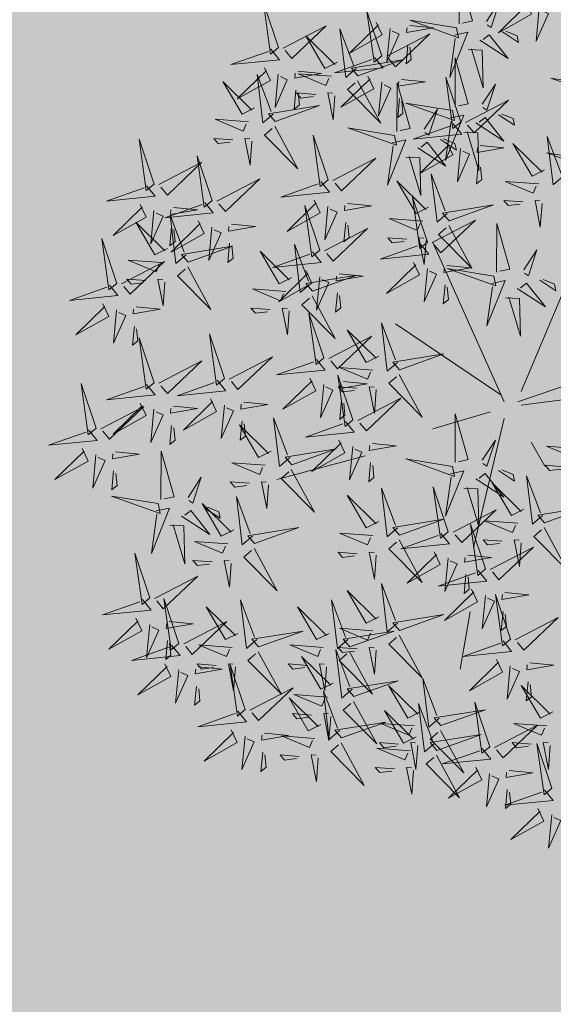
# Model space of a CAD drawing. Extents: x 544713 to 546720, y 6581012 to 6583071.
# Drawn here: x 546030 to 546032, y 6582238 to 6582243 of the extents above; entities that cross this region are included whole.
import ezdxf

# ---------------------------------------------------------------- set-up
doc = ezdxf.new("R2010")
doc.units = 0
doc.header["$MEASUREMENT"] = 0
doc.layers.add('+PUUD', color=86, linetype='Continuous')
doc.layers.add('Planeeritav haljastus', color=7, linetype='Continuous')
doc.layers.add('OPT-planhoone-värv', color=7, linetype='Continuous', true_color=0xff7575)

# ---------------------------------------------------------------- blocks, each defined once
blk = doc.blocks.new('dsfsdf')
at = {"layer": '+PUUD', "color": 32, "lineweight": 13}
for p, q in [((545104.8467, 6584745.7646), (545105.0814, 6584746.3228)), ((545104.7908, 6584745.7311), (545104.5561, 6584746.2558)), ((545104.7796, 6584745.7535), (545104.4332, 6584745.9879)), ((545104.8355, 6584745.7311), (545105.1932, 6584745.8539)), ((545104.8467, 6584745.72), (545105.1038, 6584745.7535)), ((545104.7461, 6584745.6976), (545104.5561, 6584745.6418)), ((545104.7908, 6584745.6753), (545104.6902, 6584745.2511)), ((545104.8802, 6584745.5972), (545104.9249, 6584745.519)), ((545104.3326, 6584745.5525), (545104.042, 6584745.4744)), ((545104.6791, 6584745.039), (545104.6455, 6584744.8493))]:
    blk.add_line(p, q, dxfattribs=at)
at = {"layer": '+PUUD', "lineweight": 13}
for points in [[(545104.6425, 6584746.9765), (545104.6432, 6584747.1364), (545104.6863, 6584746.9857), (545104.6535, 6584746.9788)], [(545104.7323, 6584746.984), (545104.7755, 6584747.0501), (545104.7479, 6584746.9645), (545104.7346, 6584746.9731)], [(545104.8609, 6584747.0493), (545104.8807, 6584747.0077), (545104.7718, 6584746.9469), (545104.868, 6584747.0407)], [(545104.9065, 6584747.029), (545104.896, 6584746.919), (545104.9365, 6584747.0103), (545104.9137, 6584747.0204)], [(545104.3881, 6584746.8708), (545104.3388, 6584747.0184), (545104.3623, 6584746.8495), (545104.3881, 6584746.8708)], [(545104.0626, 6584746.8966), (545104.2045, 6584746.9701), (545104.091, 6584746.8621), (545104.0697, 6584746.888)], [(545104.3031, 6584746.8289), (545104.2692, 6584746.7998), (545104.2497, 6584746.9596), (545104.2958, 6584746.8374)], [(545104.3694, 6584746.9811), (545104.3892, 6584746.9396), (545104.2803, 6584746.8787), (545104.3765, 6584746.9725)], [(545104.4151, 6584746.9609), (545104.4045, 6584746.8508), (545104.445, 6584746.9421), (545104.4222, 6584746.9522)], [(545104.4794, 6584746.9705), (545104.5581, 6584746.9629), (545104.4693, 6584746.9477), (545104.4708, 6584746.9634)], [(545104.6339, 6584746.9633), (545104.4802, 6584746.988), (545104.6408, 6584746.9305), (545104.6339, 6584746.9633)], [(545104.2413, 6584746.8494), (545104.2001, 6584746.8287), (545104.137, 6584746.9364), (545104.2328, 6584746.8421)], [(545104.4039, 6584746.8693), (545104.5458, 6584746.9429), (545104.4323, 6584746.8348), (545104.411, 6584746.8607)], [(545104.6276, 6584746.9392), (545104.6713, 6584746.9484), (545104.6114, 6584746.7989), (545104.6298, 6584746.9282)], [(545104.711, 6584746.9225), (545104.8036, 6584746.8621), (545104.7415, 6584746.9403), (545104.7219, 6584746.9248)], [(545104.7853, 6584746.9495), (545104.8382, 6584746.915), (545104.8336, 6584746.9369), (545104.7962, 6584746.9518)], [(545104.4734, 6584746.9076), (545104.4674, 6584746.8447), (545104.4847, 6584746.8589), (545104.4805, 6584746.899)], [(545104.6718, 6584746.8914), (545104.7179, 6584746.8897), (545104.7213, 6584746.765), (545104.6828, 6584746.8937)], [(545104.3638, 6584746.8653), (545104.3923, 6584746.8308), (545104.232, 6584746.8145), (545104.3552, 6584746.8582)], [(545104.6289, 6584746.7038), (545104.6295, 6584746.8637), (545104.6726, 6584746.713), (545104.6398, 6584746.7061)], [(545104.0008, 6584746.8312), (545104.0206, 6584746.7896), (545103.9116, 6584746.7287), (545104.0079, 6584746.8225)], [(545104.3092, 6584746.8047), (545104.4558, 6584746.8571), (545104.2874, 6584746.8301), (545104.3092, 6584746.8047)], [(545104.0301, 6584746.6789), (545103.9962, 6584746.6498), (545103.9767, 6584746.8096), (545104.0228, 6584746.6874)], [(545104.0464, 6584746.8109), (545104.0359, 6584746.7008), (545104.0764, 6584746.7921), (545104.0535, 6584746.8022)], [(545104.1108, 6584746.8205), (545104.1894, 6584746.8129), (545104.1007, 6584746.7977), (545104.1022, 6584746.8134)], [(545104.2219, 6584746.8033), (545104.1117, 6584746.8116), (545104.2038, 6584746.773), (545104.2135, 6584746.796)], [(545104.3421, 6584746.8039), (545104.3619, 6584746.7623), (545104.2529, 6584746.7014), (545104.3492, 6584746.7953)], [(545104.6475, 6584746.6527), (545104.5982, 6584746.8003), (545104.6217, 6584746.6314), (545104.6475, 6584746.6527)], [(545105.0981, 6584746.7724), (545104.9444, 6584746.7971), (545105.105, 6584746.7396), (545105.0981, 6584746.7724)], [(545104.308, 6584746.7889), (545104.3844, 6584746.6486), (545104.2741, 6584746.7598), (545104.2995, 6584746.7817)], [(545104.3877, 6584746.7836), (545104.3772, 6584746.6735), (545104.4177, 6584746.7648), (545104.3949, 6584746.775)], [(545104.4377, 6584746.622), (545104.4384, 6584746.7818), (545104.4815, 6584746.6312), (545104.4487, 6584746.6243)], [(545104.4521, 6584746.7932), (545104.5308, 6584746.7856), (545104.442, 6584746.7704), (545104.4435, 6584746.7861)], [(545104.7187, 6584746.7113), (545104.7619, 6584746.7774), (545104.7342, 6584746.6917), (545104.721, 6584746.7004)], [(545104.1048, 6584746.7576), (545104.0988, 6584746.6947), (545104.116, 6584746.7089), (545104.1119, 6584746.749)], [(545104.1699, 6584746.7439), (545104.1069, 6584746.7486), (545104.1214, 6584746.7317), (545104.1614, 6584746.7366)], [(545104.2329, 6584746.7391), (545104.2269, 6584746.6604), (545104.2099, 6584746.7488), (545104.2256, 6584746.7476)], [(545104.4461, 6584746.7303), (545104.4401, 6584746.6674), (545104.4573, 6584746.6816), (545104.4532, 6584746.7217)], [(545104.6202, 6584746.6906), (545104.4666, 6584746.7153), (545104.6271, 6584746.6578), (545104.6202, 6584746.6906)], [(545104.6633, 6584746.6511), (545104.8052, 6584746.7247), (545104.6917, 6584746.6166), (545104.6704, 6584746.6425)], [(545104.5275, 6584746.6295), (545104.5707, 6584746.6956), (545104.5431, 6584746.6099), (545104.5298, 6584746.6186)], [(545104.6139, 6584746.6664), (545104.6576, 6584746.6756), (545104.5977, 6584746.5262), (545104.6162, 6584746.6555)], [(545104.6974, 6584746.6498), (545104.79, 6584746.5894), (545104.7279, 6584746.6676), (545104.7083, 6584746.6521)], [(545104.7716, 6584746.6768), (545104.8246, 6584746.6423), (545104.82, 6584746.6641), (545104.7826, 6584746.6791)], [(545103.9489, 6584746.6533), (545103.8386, 6584746.6616), (545103.9307, 6584746.623), (545103.9404, 6584746.646)], [(545104.0349, 6584746.6389), (545104.1114, 6584746.4986), (545104.001, 6584746.6098), (545104.0265, 6584746.6317)], [(545104.4291, 6584746.6088), (545104.2754, 6584746.6335), (545104.436, 6584746.576), (545104.4291, 6584746.6088)], [(545104.6232, 6584746.6471), (545104.6517, 6584746.6126), (545104.4914, 6584746.5964), (545104.6146, 6584746.64)], [(545104.2107, 6584746.4618), (545104.1613, 6584746.6094), (545104.1848, 6584746.4405), (545104.2107, 6584746.4618)], [(545104.6582, 6584746.6187), (545104.7042, 6584746.617), (545104.7076, 6584746.4922), (545104.6691, 6584746.621)], [(545104.9857, 6584746.4744), (545104.9518, 6584746.4452), (545104.9323, 6584746.6051), (545104.9785, 6584746.4828)], [(545103.9598, 6584746.5891), (545103.9538, 6584746.5104), (545103.9368, 6584746.5988), (545103.9526, 6584746.5976)], [(545104.4228, 6584746.5846), (545104.4665, 6584746.5938), (545104.4066, 6584746.4443), (545104.4251, 6584746.5737)], [(545104.5062, 6584746.568), (545104.5989, 6584746.5076), (545104.5367, 6584746.5858), (545104.5172, 6584746.5703)], [(545104.6015, 6584746.5857), (545104.6213, 6584746.5441), (545104.5124, 6584746.4832), (545104.6086, 6584746.5771)], [(545104.5805, 6584746.595), (545104.6334, 6584746.5605), (545104.6288, 6584746.5823), (545104.5914, 6584746.5973)], [(545104.7115, 6584746.5751), (545104.7902, 6584746.5674), (545104.7014, 6584746.5522), (545104.7029, 6584746.568)], [(545104.9239, 6584746.4949), (545104.8828, 6584746.4742), (545104.8197, 6584746.5819), (545104.9155, 6584746.4876)], [(545104.4671, 6584746.5369), (545104.5131, 6584746.5352), (545104.5165, 6584746.4104), (545104.478, 6584746.5392)], [(545104.6471, 6584746.5654), (545104.6366, 6584746.4553), (545104.6771, 6584746.5466), (545104.6543, 6584746.5568)], [(545105.0844, 6584746.527), (545104.9308, 6584746.5517), (545105.0913, 6584746.4942), (545105.0844, 6584746.527)], [(545104.2264, 6584746.4602), (545104.3683, 6584746.5338), (545104.2548, 6584746.4257), (545104.2335, 6584746.4516)], [(545104.7055, 6584746.5122), (545104.6995, 6584746.4493), (545104.7167, 6584746.4635), (545104.7126, 6584746.5035)], [(545104.6035, 6584746.3517), (545104.5696, 6584746.3225), (545104.5501, 6584746.4824), (545104.5962, 6584746.3601)], [(545103.8441, 6584746.3921), (545103.986, 6584746.4656), (545103.8726, 6584746.3576), (545103.8512, 6584746.3834)], [(545104.1863, 6584746.4562), (545104.2148, 6584746.4217), (545104.0545, 6584746.4055), (545104.1777, 6584746.4491)], [(545104.5417, 6584746.3721), (545104.5005, 6584746.3515), (545104.4374, 6584746.4592), (545104.5332, 6584746.3648)], [(545104.9046, 6584746.4488), (545104.7943, 6584746.4571), (545104.8864, 6584746.4185), (545104.8961, 6584746.4415)], [(545104.1646, 6584746.3948), (545104.1844, 6584746.3532), (545104.0755, 6584746.2923), (545104.1717, 6584746.3862)], [(545104.2103, 6584746.3745), (545104.1997, 6584746.2644), (545104.2402, 6584746.3557), (545104.2174, 6584746.3659)], [(545104.2747, 6584746.3842), (545104.3533, 6584746.3765), (545104.2645, 6584746.3613), (545104.266, 6584746.3771)], [(545104.5383, 6584746.2572), (545104.489, 6584746.4048), (545104.5125, 6584746.2359), (545104.5383, 6584746.2572)], [(545104.6095, 6584746.3274), (545104.7561, 6584746.3798), (545104.5877, 6584746.3528), (545104.6095, 6584746.3274)], [(545104.8525, 6584746.3893), (545104.7895, 6584746.3941), (545104.8041, 6584746.3771), (545104.844, 6584746.382)], [(545104.9155, 6584746.3846), (545104.9095, 6584746.3058), (545104.8925, 6584746.3942), (545104.9083, 6584746.3931)], [(545103.8924, 6584746.316), (545103.971, 6584746.3084), (545103.8823, 6584746.2931), (545103.8838, 6584746.3089)], [(545104.2686, 6584746.3213), (545104.2626, 6584746.2584), (545104.2799, 6584746.2726), (545104.2758, 6584746.3126)], [(545104.5223, 6584746.3261), (545104.412, 6584746.3343), (545104.5042, 6584746.2957), (545104.5138, 6584746.3188)], [(545104.554, 6584746.2557), (545104.696, 6584746.3293), (545104.5825, 6584746.2212), (545104.5612, 6584746.2471)], [(545104.6083, 6584746.3117), (545104.6848, 6584746.1713), (545104.5744, 6584746.2826), (545104.5999, 6584746.3044)], [(545104.7654, 6584746.1584), (545104.7661, 6584746.3182), (545104.8092, 6584746.1676), (545104.7763, 6584746.1607)], [(545104.514, 6584746.2516), (545104.5424, 6584746.2172), (545104.3822, 6584746.2009), (545104.5054, 6584746.2445)], [(545104.4702, 6584746.2666), (545104.4072, 6584746.2713), (545104.4218, 6584746.2544), (545104.4618, 6584746.2593)], [(545104.5333, 6584746.2619), (545104.5273, 6584746.1831), (545104.5102, 6584746.2715), (545104.526, 6584746.2703)], [(545104.0911, 6584746.1403), (545104.0499, 6584746.1197), (545103.9869, 6584746.2273), (545104.0826, 6584746.133)], [(545104.8552, 6584746.1659), (545104.8984, 6584746.232), (545104.8707, 6584746.1463), (545104.8575, 6584746.1549)], [(545104.6023, 6584746.1796), (545104.6809, 6584746.172), (545104.5922, 6584746.1568), (545104.5937, 6584746.1725)], [(545104.7568, 6584746.1452), (545104.6031, 6584746.1699), (545104.7637, 6584746.1124), (545104.7568, 6584746.1452)], [(545104.5963, 6584746.1167), (545104.5903, 6584746.0538), (545104.6075, 6584746.068), (545104.6034, 6584746.1081)], [(545104.7504, 6584746.121), (545104.7942, 6584746.1302), (545104.7342, 6584745.9807), (545104.7527, 6584746.1101)], [(545104.8339, 6584746.1043), (545104.9265, 6584746.044), (545104.8644, 6584746.1222), (545104.8448, 6584746.1066)], [(545104.9081, 6584746.1314), (545104.9611, 6584746.0969), (545104.9565, 6584746.1187), (545104.9191, 6584746.1337)], [(545104.0718, 6584746.0943), (545103.9615, 6584746.1025), (545104.0536, 6584746.0639), (545104.0633, 6584746.087)], [(545104.7947, 6584746.0733), (545104.8408, 6584746.0716), (545104.8442, 6584745.9468), (545104.8057, 6584746.0756)], [(545104.0197, 6584746.0348), (545103.9567, 6584746.0395), (545103.9713, 6584746.0226), (545104.0112, 6584746.0275)], [(545104.0827, 6584746.0301), (545104.0767, 6584745.9513), (545104.0597, 6584746.0397), (545104.0754, 6584746.0385)], [(545104.197, 6584745.8754), (545104.1476, 6584746.023), (545104.1712, 6584745.8541), (545104.197, 6584745.8754)], [(545104.4396, 6584745.8608), (545104.4057, 6584745.8316), (545104.3862, 6584745.9915), (545104.4324, 6584745.8692)], [(545104.3778, 6584745.8812), (545104.3366, 6584745.8606), (545104.2736, 6584745.9683), (545104.3694, 6584745.874)], [(545104.2127, 6584745.8739), (545104.3546, 6584745.9475), (545104.2412, 6584745.8394), (545104.2198, 6584745.8653)], [(545104.4457, 6584745.8366), (545104.5923, 6584745.8889), (545104.4239, 6584745.8619), (545104.4457, 6584745.8366)], [(545104.1727, 6584745.8698), (545104.2011, 6584745.8353), (545104.0409, 6584745.8191), (545104.1641, 6584745.8627)], [(545104.3585, 6584745.8352), (545104.2482, 6584745.8434), (545104.3403, 6584745.8049), (545104.35, 6584745.8279)], [(545104.2926, 6584745.6709), (545104.2432, 6584745.8185), (545104.2667, 6584745.6496), (545104.2926, 6584745.6709)], [(545104.261, 6584745.7978), (545104.3396, 6584745.7902), (545104.2509, 6584745.775), (545104.2524, 6584745.7907)], [(545104.1966, 6584745.7882), (545104.1861, 6584745.6781), (545104.2266, 6584745.7694), (545104.2037, 6584745.7796)], [(545104.3064, 6584745.7757), (545104.2434, 6584745.7804), (545104.258, 6584745.7635), (545104.2979, 6584745.7684)], [(545104.255, 6584745.7349), (545104.249, 6584745.672), (545104.2662, 6584745.6862), (545104.2621, 6584745.7263)], [(545104.3083, 6584745.6694), (545104.4502, 6584745.7429), (545104.3367, 6584745.6349), (545104.3154, 6584745.6607)], [(545104.2682, 6584745.6653), (545104.2967, 6584745.6308), (545104.1365, 6584745.6146), (545104.2596, 6584745.6582)], [(545104.6289, 6584745.5311), (545104.6295, 6584745.691), (545104.6726, 6584745.5403), (545104.6398, 6584745.5334)], [(545104.2465, 6584745.6039), (545104.2663, 6584745.5623), (545104.1574, 6584745.5015), (545104.2536, 6584745.5953)], [(545104.7187, 6584745.5386), (545104.7619, 6584745.6047), (545104.7342, 6584745.5191), (545104.721, 6584745.5277)], [(545104.0907, 6584745.5229), (545104.2373, 6584745.5753), (545104.0689, 6584745.5483), (545104.0907, 6584745.5229)], [(545104.2922, 6584745.5836), (545104.2817, 6584745.4736), (545104.3221, 6584745.5649), (545104.2993, 6584745.575)], [(545104.3566, 6584745.5933), (545104.4352, 6584745.5857), (545104.3465, 6584745.5704), (545104.348, 6584745.5862)], [(545105.0411, 6584745.5761), (545104.9308, 6584745.5844), (545105.023, 6584745.5458), (545105.0326, 6584745.5688)], [(545104.3506, 6584745.5304), (545104.3446, 6584745.4675), (545104.3618, 6584745.4817), (545104.3577, 6584745.5218)], [(545104.6139, 6584745.4938), (545104.6576, 6584745.503), (545104.5977, 6584745.3535), (545104.6162, 6584745.4828)], [(545104.7716, 6584745.5041), (545104.8246, 6584745.4696), (545104.82, 6584745.4915), (545104.7826, 6584745.5064)], [(545104.989, 6584745.5166), (545104.926, 6584745.5214), (545104.9406, 6584745.5044), (545104.9806, 6584745.5093)], [(545104.6974, 6584745.4771), (545104.79, 6584745.4167), (545104.7279, 6584745.4949), (545104.7083, 6584745.4794)], [(545104.9175, 6584745.3562), (545104.8836, 6584745.3271), (545104.8641, 6584745.487), (545104.9102, 6584745.3647)], [(545104.4396, 6584745.3153), (545104.4057, 6584745.2862), (545104.3862, 6584745.4461), (545104.4324, 6584745.3238)], [(545104.6066, 6584745.3027), (545104.5572, 6584745.4503), (545104.5808, 6584745.2814), (545104.6066, 6584745.3027)], [(545104.6582, 6584745.446), (545104.7042, 6584745.4443), (545104.7076, 6584745.3196), (545104.6691, 6584745.4483)], [(545104.8557, 6584745.3767), (545104.8145, 6584745.356), (545104.7514, 6584745.4637), (545104.8472, 6584745.3694)], [(545104.3778, 6584745.3358), (545104.3366, 6584745.3151), (545104.2736, 6584745.4228), (545104.3694, 6584745.3285)], [(545104.6223, 6584745.3012), (545104.7642, 6584745.3747), (545104.6508, 6584745.2667), (545104.6294, 6584745.2926)], [(545104.9236, 6584745.332), (545105.0701, 6584745.3844), (545104.9017, 6584745.3574), (545104.9236, 6584745.332)], [(545104.4457, 6584745.2911), (545104.5923, 6584745.3435), (545104.4239, 6584745.3165), (545104.4457, 6584745.2911)], [(545104.8363, 6584745.3306), (545104.7261, 6584745.3389), (545104.8182, 6584745.3003), (545104.8278, 6584745.3234)], [(545104.7295, 6584745.18), (545104.6801, 6584745.3276), (545104.7036, 6584745.1587), (545104.7295, 6584745.18)], [(545104.9224, 6584745.3163), (545104.9988, 6584745.1759), (545104.8884, 6584745.2871), (545104.9139, 6584745.309)], [(545104.3585, 6584745.2897), (545104.2482, 6584745.298), (545104.3403, 6584745.2594), (545104.35, 6584745.2825)], [(545104.5823, 6584745.2971), (545104.6107, 6584745.2626), (545104.4505, 6584745.2464), (545104.5736, 6584745.29)], [(545104.7843, 6584745.2712), (545104.7213, 6584745.2759), (545104.7358, 6584745.259), (545104.7758, 6584745.2639)], [(545104.8473, 6584745.2665), (545104.8413, 6584745.1877), (545104.8242, 6584745.2761), (545104.84, 6584745.2749)], [(545104.7452, 6584745.1785), (545104.8871, 6584745.252), (545104.7736, 6584745.144), (545104.7523, 6584745.1699)], [(545104.6706, 6584745.2251), (545104.7492, 6584745.2175), (545104.6605, 6584745.2023), (545104.662, 6584745.218)], [(545104.6646, 6584745.1622), (545104.6586, 6584745.0993), (545104.6758, 6584745.1135), (545104.6717, 6584745.1536)], [(545104.7291, 6584745.0927), (545104.7185, 6584744.9827), (545104.759, 6584745.074), (545104.7362, 6584745.0841)], [(545104.8114, 6584744.9482), (545104.762, 6584745.0958), (545104.7855, 6584744.9269), (545104.8114, 6584744.9482)], [(545104.7935, 6584745.1024), (545104.8721, 6584745.0948), (545104.7833, 6584745.0796), (545104.7848, 6584745.0953)], [(545104.7874, 6584745.0395), (545104.7814, 6584744.9766), (545104.7987, 6584744.9908), (545104.7946, 6584745.0309)]]:
    blk.add_lwpolyline(points, dxfattribs=at)
at = {"layer": '+PUUD', "color": 78, "lineweight": 13}
for points in [[(545104.0468, 6584746.8981), (545103.9975, 6584747.0457), (545104.021, 6584746.8768), (545104.0468, 6584746.8981)], [(545104.0225, 6584746.8925), (545104.0509, 6584746.858), (545103.8907, 6584746.8418), (545104.0139, 6584746.8854)], [(545103.9682, 6584746.6994), (545103.9271, 6584746.6787), (545103.864, 6584746.7864), (545103.9598, 6584746.6921)], [(545104.0361, 6584746.6547), (545104.1827, 6584746.7071), (545104.0143, 6584746.6801), (545104.0361, 6584746.6547)], [(545103.6372, 6584746.4481), (545103.5879, 6584746.5957), (545103.6114, 6584746.4268), (545103.6372, 6584746.4481)], [(545103.8968, 6584746.5939), (545103.8338, 6584746.5986), (545103.8484, 6584746.5817), (545103.8884, 6584746.5866)], [(545103.8284, 6584746.3936), (545103.779, 6584746.5412), (545103.8025, 6584746.3723), (545103.8284, 6584746.3936)], [(545103.653, 6584746.4466), (545103.7949, 6584746.5202), (545103.6814, 6584746.4121), (545103.6601, 6584746.438)], [(545103.6129, 6584746.4425), (545103.6414, 6584746.4081), (545103.4811, 6584746.3918), (545103.6043, 6584746.4354)], [(545103.5912, 6584746.3812), (545103.611, 6584746.3396), (545103.5021, 6584746.2787), (545103.5983, 6584746.3725)], [(545103.8041, 6584746.388), (545103.8325, 6584746.3535), (545103.6723, 6584746.3373), (545103.7954, 6584746.3809)], [(545104.1834, 6584746.23), (545104.134, 6584746.3776), (545104.1575, 6584746.2086), (545104.1834, 6584746.23)], [(545103.6368, 6584746.3609), (545103.6263, 6584746.2508), (545103.6668, 6584746.3421), (545103.644, 6584746.3523)], [(545103.7433, 6584746.2153), (545103.7094, 6584746.1862), (545103.6899, 6584746.346), (545103.7361, 6584746.2238)], [(545103.7012, 6584746.3705), (545103.7799, 6584746.3629), (545103.6911, 6584746.3477), (545103.6926, 6584746.3634)], [(545103.6815, 6584746.2358), (545103.6404, 6584746.2151), (545103.5773, 6584746.3228), (545103.6731, 6584746.2285)], [(545103.7823, 6584746.3266), (545103.8021, 6584746.285), (545103.6932, 6584746.2242), (545103.7894, 6584746.318)], [(545103.6952, 6584746.3076), (545103.6892, 6584746.2447), (545103.7064, 6584746.2589), (545103.7023, 6584746.299)], [(545103.828, 6584746.3063), (545103.8175, 6584746.1963), (545103.8579, 6584746.2876), (545103.8351, 6584746.2977)], [(545104.1991, 6584746.2284), (545104.341, 6584746.302), (545104.2275, 6584746.1939), (545104.2062, 6584746.2198)], [(545103.5144, 6584746.1209), (545103.465, 6584746.2685), (545103.4885, 6584746.0996), (545103.5144, 6584746.1209)], [(545103.7494, 6584746.1911), (545103.896, 6584746.2435), (545103.7276, 6584746.2165), (545103.7494, 6584746.1911)], [(545103.8864, 6584746.2531), (545103.8804, 6584746.1902), (545103.8976, 6584746.2044), (545103.8935, 6584746.2445)], [(545104.1529, 6584746.1198), (545104.119, 6584746.0907), (545104.0995, 6584746.2506), (545104.1457, 6584746.1283)], [(545104.159, 6584746.2244), (545104.1875, 6584746.1899), (545104.0272, 6584746.1736), (545104.1504, 6584746.2173)], [(545103.5301, 6584746.1193), (545103.672, 6584746.1929), (545103.5585, 6584746.0849), (545103.5372, 6584746.1107)], [(545103.6622, 6584746.1897), (545103.5519, 6584746.198), (545103.644, 6584746.1594), (545103.6537, 6584746.1824)], [(545104.4923, 6584746.1903), (545104.5121, 6584746.1487), (545104.4031, 6584746.0878), (545104.4994, 6584746.1816)], [(545103.7482, 6584746.1753), (545103.8247, 6584746.035), (545103.7143, 6584746.1462), (545103.7397, 6584746.168)], [(545104.1373, 6584746.163), (545104.1571, 6584746.1214), (545104.0482, 6584746.0605), (545104.1444, 6584746.1544)], [(545104.159, 6584746.0956), (545104.3056, 6584746.148), (545104.1372, 6584746.121), (545104.159, 6584746.0956)], [(545104.2473, 6584746.1523), (545104.326, 6584746.1447), (545104.2372, 6584746.1295), (545104.2387, 6584746.1452)], [(545104.5379, 6584746.17), (545104.5274, 6584746.0599), (545104.5679, 6584746.1512), (545104.545, 6584746.1614)], [(545103.49, 6584746.1153), (545103.5185, 6584746.0808), (545103.3582, 6584746.0646), (545103.4814, 6584746.1082)], [(545103.6101, 6584746.1302), (545103.5471, 6584746.135), (545103.5617, 6584746.118), (545103.6017, 6584746.123)], [(545103.6731, 6584746.1255), (545103.6671, 6584746.0468), (545103.6501, 6584746.1352), (545103.6659, 6584746.134)], [(545104.183, 6584746.1427), (545104.1724, 6584746.0326), (545104.2129, 6584746.1239), (545104.1901, 6584746.1341)], [(545104.2413, 6584746.0894), (545104.2353, 6584746.0265), (545104.2526, 6584746.0407), (545104.2485, 6584746.0808)], [(545103.4683, 6584746.0539), (545103.4881, 6584746.0123), (545103.3792, 6584745.9514), (545103.4754, 6584746.0453)], [(545104.1578, 6584746.0799), (545104.2342, 6584745.9395), (545104.1239, 6584746.0507), (545104.1493, 6584746.0726)], [(545103.514, 6584746.0336), (545103.5035, 6584745.9235), (545103.5439, 6584746.0149), (545103.5211, 6584746.025)], [(545103.5784, 6584746.0433), (545103.657, 6584746.0356), (545103.5683, 6584746.0204), (545103.5698, 6584746.0362)], [(545103.5724, 6584745.9804), (545103.5663, 6584745.9175), (545103.5836, 6584745.9317), (545103.5795, 6584745.9717)], [(545103.8693, 6584745.8072), (545103.82, 6584745.9549), (545103.8435, 6584745.7859), (545103.8693, 6584745.8072)], [(545103.6372, 6584745.7936), (545103.5879, 6584745.9412), (545103.6114, 6584745.7723), (545103.6372, 6584745.7936)], [(545103.653, 6584745.7921), (545103.7949, 6584745.8656), (545103.6814, 6584745.7576), (545103.6601, 6584745.7835)], [(545103.8851, 6584745.8057), (545104.027, 6584745.8793), (545103.9135, 6584745.7712), (545103.8922, 6584745.7971)], [(545103.4461, 6584745.6436), (545103.3967, 6584745.7912), (545103.4203, 6584745.6223), (545103.4461, 6584745.6436)], [(545103.845, 6584745.8017), (545103.8735, 6584745.7672), (545103.7132, 6584745.7509), (545103.8364, 6584745.7946)], [(545104.1509, 6584745.8085), (545104.1708, 6584745.7669), (545104.0618, 6584745.706), (545104.1581, 6584745.7998)], [(545104.4445, 6584745.8208), (545104.5209, 6584745.6804), (545104.4106, 6584745.7917), (545104.436, 6584745.8135)], [(545103.6129, 6584745.788), (545103.6414, 6584745.7535), (545103.4811, 6584745.7373), (545103.6043, 6584745.7809)], [(545104.3694, 6584745.771), (545104.3634, 6584745.6922), (545104.3464, 6584745.7806), (545104.3621, 6584745.7795)], [(545103.5912, 6584745.7267), (545103.611, 6584745.6851), (545103.5021, 6584745.6242), (545103.5983, 6584745.718)], [(545103.8233, 6584745.7403), (545103.8431, 6584745.6987), (545103.7341, 6584745.6378), (545103.8304, 6584745.7317)], [(545103.9333, 6584745.7296), (545104.012, 6584745.722), (545103.9232, 6584745.7068), (545103.9247, 6584745.7225)], [(545103.4618, 6584745.6421), (545103.6037, 6584745.7156), (545103.4903, 6584745.6076), (545103.4689, 6584745.6335)], [(545103.6368, 6584745.7064), (545103.6263, 6584745.5963), (545103.6668, 6584745.6876), (545103.644, 6584745.6977)], [(545103.7012, 6584745.716), (545103.7799, 6584745.7084), (545103.6911, 6584745.6932), (545103.6926, 6584745.7089)], [(545103.8689, 6584745.72), (545103.8584, 6584745.6099), (545103.8989, 6584745.7012), (545103.8761, 6584745.7114)], [(545103.9273, 6584745.6667), (545103.9213, 6584745.6038), (545103.9385, 6584745.618), (545103.9344, 6584745.6581)], [(545104.0847, 6584745.5471), (545104.0508, 6584745.518), (545104.0313, 6584745.6779), (545104.0774, 6584745.5556)], [(545103.4218, 6584745.638), (545103.4502, 6584745.6035), (545103.29, 6584745.5873), (545103.4132, 6584745.6309)], [(545103.6952, 6584745.6531), (545103.6892, 6584745.5902), (545103.7064, 6584745.6044), (545103.7023, 6584745.6445)], [(545104.0229, 6584745.5676), (545103.9817, 6584745.5469), (545103.9186, 6584745.6546), (545104.0144, 6584745.5603)], [(545103.4, 6584745.5767), (545103.4199, 6584745.5351), (545103.3109, 6584745.4742), (545103.4072, 6584745.568)], [(545103.5101, 6584745.566), (545103.5887, 6584745.5584), (545103.5, 6584745.5432), (545103.5015, 6584745.5589)], [(545103.6595, 6584745.4084), (545103.6602, 6584745.5683), (545103.7033, 6584745.4176), (545103.6705, 6584745.4107)], [(545103.4457, 6584745.5564), (545103.4352, 6584745.4463), (545103.4757, 6584745.5376), (545103.4528, 6584745.5477)], [(545104.0035, 6584745.5215), (545103.8932, 6584745.5298), (545103.9854, 6584745.4912), (545103.995, 6584745.5143)], [(545104.6202, 6584745.5179), (545104.4666, 6584745.5426), (545104.6271, 6584745.4851), (545104.6202, 6584745.5179)], [(545103.5041, 6584745.5031), (545103.4981, 6584745.4402), (545103.5153, 6584745.4544), (545103.5112, 6584745.4945)], [(545104.0895, 6584745.5072), (545104.166, 6584745.3668), (545104.0556, 6584745.478), (545104.0811, 6584745.4999)], [(545103.7493, 6584745.4159), (545103.7925, 6584745.482), (545103.7649, 6584745.3963), (545103.7516, 6584745.405)], [(545103.9514, 6584745.4621), (545103.8884, 6584745.4668), (545103.903, 6584745.4499), (545103.943, 6584745.4548)], [(545104.0145, 6584745.4574), (545104.0085, 6584745.3786), (545103.9914, 6584745.467), (545104.0072, 6584745.4658)], [(545103.6509, 6584745.3952), (545103.4972, 6584745.4199), (545103.6578, 6584745.3624), (545103.6509, 6584745.3952)], [(545103.9618, 6584745.2881), (545103.9279, 6584745.2589), (545103.9084, 6584745.4188), (545103.9545, 6584745.2965)], [(545103.6446, 6584745.371), (545103.6883, 6584745.3802), (545103.6284, 6584745.2308), (545103.6469, 6584745.3601)], [(545103.728, 6584745.3544), (545103.8207, 6584745.294), (545103.7585, 6584745.3722), (545103.7389, 6584745.3567)], [(545103.9, 6584745.3085), (545103.8588, 6584745.2879), (545103.7957, 6584745.3956), (545103.8915, 6584745.3013)], [(545103.8023, 6584745.3814), (545103.8552, 6584745.3469), (545103.8506, 6584745.3687), (545103.8132, 6584745.3837)], [(545103.6889, 6584745.3233), (545103.7349, 6584745.3216), (545103.7383, 6584745.1968), (545103.6998, 6584745.3256)], [(545103.9679, 6584745.2638), (545104.1144, 6584745.3162), (545103.946, 6584745.2892), (545103.9679, 6584745.2638)], [(545103.8806, 6584745.2625), (545103.7704, 6584745.2707), (545103.8625, 6584745.2321), (545103.8722, 6584745.2552)], [(545104.4445, 6584745.2754), (545104.5209, 6584745.135), (545104.4106, 6584745.2462), (545104.436, 6584745.2681)], [(545103.9667, 6584745.2481), (545104.0431, 6584745.1077), (545103.9328, 6584745.219), (545103.9582, 6584745.2408)], [(545103.6236, 6584745.0845), (545103.5742, 6584745.2322), (545103.5978, 6584745.0632), (545103.6236, 6584745.0845)], [(545103.8286, 6584745.203), (545103.7656, 6584745.2077), (545103.7801, 6584745.1908), (545103.8201, 6584745.1957)], [(545103.8916, 6584745.1983), (545103.8856, 6584745.1195), (545103.8686, 6584745.2079), (545103.8843, 6584745.2068)], [(545104.3064, 6584745.2303), (545104.2434, 6584745.235), (545104.258, 6584745.2181), (545104.2979, 6584745.223)], [(545104.3694, 6584745.2256), (545104.3634, 6584745.1468), (545104.3464, 6584745.2352), (545104.3621, 6584745.234)], [(545104.5605, 6584745.2358), (545104.5804, 6584745.1942), (545104.4714, 6584745.1333), (545104.5676, 6584745.2271)], [(545104.6062, 6584745.2155), (545104.5957, 6584745.1054), (545104.6361, 6584745.1967), (545104.6133, 6584745.2068)], [(545104.7051, 6584745.1744), (545104.7336, 6584745.1399), (545104.5733, 6584745.1237), (545104.6965, 6584745.1673)], [(545103.6393, 6584745.083), (545103.7812, 6584745.1566), (545103.6678, 6584745.0485), (545103.6464, 6584745.0744)], [(545104.3778, 6584745.0222), (545104.3366, 6584745.0015), (545104.2736, 6584745.1092), (545104.3694, 6584745.0149)], [(545104.4396, 6584745.0017), (545104.4057, 6584744.9726), (545104.3862, 6584745.1324), (545104.4324, 6584745.0102)], [(545104.6834, 6584745.113), (545104.7032, 6584745.0714), (545104.5943, 6584745.0106), (545104.6905, 6584745.1044)], [(545103.5993, 6584745.079), (545103.6277, 6584745.0445), (545103.4675, 6584745.0282), (545103.5906, 6584745.0719)], [(545103.7192, 6584744.9346), (545103.6698, 6584745.0822), (545103.6933, 6584744.9132), (545103.7192, 6584744.9346)], [(545103.9754, 6584744.9472), (545103.9415, 6584744.918), (545103.922, 6584745.0779), (545103.9682, 6584744.9556)], [(545104.2758, 6584744.9472), (545104.2419, 6584744.918), (545104.2224, 6584745.0779), (545104.2685, 6584744.9556)], [(545103.9136, 6584744.9676), (545103.8725, 6584744.947), (545103.8094, 6584745.0547), (545103.9052, 6584744.9604)], [(545104.214, 6584744.9676), (545104.1728, 6584744.947), (545104.1097, 6584745.0547), (545104.2055, 6584744.9604)], [(545103.5775, 6584745.0176), (545103.5974, 6584744.976), (545103.4884, 6584744.9151), (545103.5846, 6584745.009)], [(545104.4457, 6584744.9775), (545104.5923, 6584745.0299), (545104.4239, 6584745.0029), (545104.4457, 6584744.9775)], [(545104.8271, 6584744.9467), (545104.969, 6584745.0202), (545104.8555, 6584744.9122), (545104.8342, 6584744.938)], [(545103.6232, 6584744.9973), (545103.6127, 6584744.8872), (545103.6531, 6584744.9785), (545103.6303, 6584744.9887)], [(545103.6876, 6584745.0069), (545103.7662, 6584744.9993), (545103.6775, 6584744.9841), (545103.679, 6584744.9998)], [(545103.7349, 6584744.933), (545103.8768, 6584745.0066), (545103.7633, 6584744.8985), (545103.742, 6584744.9244)], [(545104.3585, 6584744.9761), (545104.2482, 6584744.9844), (545104.3403, 6584744.9458), (545104.35, 6584744.9688)], [(545103.9815, 6584744.923), (545104.1281, 6584744.9753), (545103.9597, 6584744.9483), (545103.9815, 6584744.923)], [(545104.2819, 6584744.923), (545104.4285, 6584744.9753), (545104.2601, 6584744.9483), (545104.2819, 6584744.923)], [(545104.4445, 6584744.9617), (545104.5209, 6584744.8214), (545104.4106, 6584744.9326), (545104.436, 6584744.9545)], [(545103.6948, 6584744.929), (545103.7233, 6584744.8945), (545103.563, 6584744.8782), (545103.6862, 6584744.9219)], [(545103.6816, 6584744.944), (545103.6756, 6584744.8811), (545103.6928, 6584744.8953), (545103.6887, 6584744.9354)], [(545103.8943, 6584744.9216), (545103.784, 6584744.9298), (545103.8761, 6584744.8913), (545103.8858, 6584744.9143)], [(545104.1946, 6584744.9216), (545104.0844, 6584744.9298), (545104.1765, 6584744.8913), (545104.1862, 6584744.9143)], [(545104.2895, 6584744.7835), (545104.2556, 6584744.7544), (545104.2361, 6584744.9143), (545104.2822, 6584744.792)], [(545104.3064, 6584744.9167), (545104.2434, 6584744.9214), (545104.258, 6584744.9045), (545104.2979, 6584744.9094)], [(545104.3694, 6584744.9119), (545104.3634, 6584744.8332), (545104.3464, 6584744.9216), (545104.3621, 6584744.9204)], [(545104.787, 6584744.9426), (545104.8155, 6584744.9081), (545104.6553, 6584744.8919), (545104.7784, 6584744.9355)], [(545103.9803, 6584744.9072), (545104.0567, 6584744.7668), (545103.9464, 6584744.8781), (545103.9718, 6584744.8999)], [(545104.2276, 6584744.804), (545104.1865, 6584744.7833), (545104.1234, 6584744.891), (545104.2192, 6584744.7967)], [(545104.2807, 6584744.9072), (545104.3571, 6584744.7668), (545104.2468, 6584744.8781), (545104.2722, 6584744.8999)], [(545104.7653, 6584744.8812), (545104.7851, 6584744.8396), (545104.6762, 6584744.7788), (545104.7724, 6584744.8726)], [(545103.6731, 6584744.8676), (545103.6929, 6584744.826), (545103.584, 6584744.7651), (545103.6802, 6584744.859)], [(545103.7832, 6584744.8569), (545103.8618, 6584744.8493), (545103.773, 6584744.8341), (545103.7745, 6584744.8498)], [(545103.8422, 6584744.8621), (545103.7792, 6584744.8668), (545103.7938, 6584744.8499), (545103.8337, 6584744.8548)], [(545103.9052, 6584744.8574), (545103.8992, 6584744.7786), (545103.8822, 6584744.867), (545103.898, 6584744.8659)], [(545103.9376, 6584744.7164), (545103.8882, 6584744.864), (545103.9118, 6584744.6951), (545103.9376, 6584744.7164)], [(545104.1426, 6584744.8621), (545104.0796, 6584744.8668), (545104.0941, 6584744.8499), (545104.1341, 6584744.8548)], [(545104.2056, 6584744.8574), (545104.1996, 6584744.7786), (545104.1826, 6584744.867), (545104.1983, 6584744.8659)], [(545104.811, 6584744.8609), (545104.8005, 6584744.7509), (545104.8409, 6584744.8422), (545104.8181, 6584744.8523)], [(545104.8754, 6584744.8706), (545104.954, 6584744.863), (545104.8653, 6584744.8478), (545104.8668, 6584744.8635)], [(545103.7188, 6584744.8473), (545103.7082, 6584744.7372), (545103.7487, 6584744.8285), (545103.7259, 6584744.8387)], [(545104.5762, 6584744.6881), (545104.5423, 6584744.6589), (545104.5228, 6584744.8188), (545104.5689, 6584744.6966)], [(545103.7771, 6584744.794), (545103.7711, 6584744.7311), (545103.7884, 6584744.7453), (545103.7843, 6584744.7854)], [(545103.9533, 6584744.7149), (545104.0952, 6584744.7884), (545103.9818, 6584744.6804), (545103.9604, 6584744.7062)], [(545104.2955, 6584744.7593), (545104.4421, 6584744.8117), (545104.2737, 6584744.7847), (545104.2955, 6584744.7593)], [(545104.5144, 6584744.7086), (545104.4732, 6584744.6879), (545104.4101, 6584744.7956), (545104.5059, 6584744.7013)], [(545104.9512, 6584744.7086), (545104.9101, 6584744.6879), (545104.847, 6584744.7956), (545104.9428, 6584744.7013)], [(545104.8694, 6584744.8077), (545104.8634, 6584744.7448), (545104.8806, 6584744.759), (545104.8765, 6584744.7991)], [(545104.1867, 6584744.6677), (545104.1455, 6584744.647), (545104.0824, 6584744.7547), (545104.1782, 6584744.6604)], [(545104.2083, 6584744.7579), (545104.098, 6584744.7662), (545104.1901, 6584744.7276), (545104.1998, 6584744.7507)], [(545104.2485, 6584744.6472), (545104.2146, 6584744.618), (545104.1951, 6584744.7779), (545104.2412, 6584744.6556)], [(545104.2943, 6584744.7436), (545104.3708, 6584744.6032), (545104.2604, 6584744.7144), (545104.2859, 6584744.7363)], [(545104.5625, 6584744.6063), (545104.5286, 6584744.5771), (545104.5091, 6584744.737), (545104.5552, 6584744.6147)], [(545104.7431, 6584744.5937), (545104.6937, 6584744.7413), (545104.7173, 6584744.5724), (545104.7431, 6584744.5937)], [(545103.9133, 6584744.7108), (545103.9417, 6584744.6763), (545103.7815, 6584744.6601), (545103.9047, 6584744.7037)], [(545104.1562, 6584744.6985), (545104.0932, 6584744.7032), (545104.1078, 6584744.6863), (545104.1478, 6584744.6912)], [(545104.2192, 6584744.6938), (545104.2132, 6584744.615), (545104.1962, 6584744.7034), (545104.212, 6584744.7022)], [(545104.5007, 6584744.6267), (545104.4595, 6584744.6061), (545104.3964, 6584744.7138), (545104.4922, 6584744.6195)], [(545104.5822, 6584744.6639), (545104.7288, 6584744.7162), (545104.5604, 6584744.6893), (545104.5822, 6584744.6639)], [(545104.2546, 6584744.623), (545104.4011, 6584744.6753), (545104.2327, 6584744.6484), (545104.2546, 6584744.623)], [(545104.495, 6584744.6625), (545104.3847, 6584744.6708), (545104.4768, 6584744.6322), (545104.4865, 6584744.6552)], [(545104.7588, 6584744.5921), (545104.9007, 6584744.6657), (545104.7873, 6584744.5576), (545104.7659, 6584744.5835)], [(545104.9319, 6584744.6625), (545104.8216, 6584744.6708), (545104.9137, 6584744.6322), (545104.9234, 6584744.6552)], [(545103.8915, 6584744.6494), (545103.9114, 6584744.6078), (545103.8024, 6584744.547), (545103.8987, 6584744.6408)], [(545103.9372, 6584744.6291), (545103.9267, 6584744.5191), (545103.9672, 6584744.6104), (545103.9443, 6584744.6205)], [(545104.0016, 6584744.6388), (545104.0802, 6584744.6312), (545103.9915, 6584744.6159), (545103.993, 6584744.6317)], [(545104.1673, 6584744.6216), (545104.0571, 6584744.6299), (545104.1492, 6584744.5913), (545104.1589, 6584744.6143)], [(545104.5686, 6584744.5821), (545104.7152, 6584744.6344), (545104.5468, 6584744.6075), (545104.5686, 6584744.5821)], [(545104.581, 6584744.6481), (545104.6575, 6584744.5077), (545104.5471, 6584744.619), (545104.5726, 6584744.6408)], [(545104.2534, 6584744.6072), (545104.3298, 6584744.4668), (545104.2195, 6584744.5781), (545104.2449, 6584744.5999)], [(545104.4813, 6584744.5807), (545104.3711, 6584744.5889), (545104.4632, 6584744.5504), (545104.4729, 6584744.5734)], [(545104.4429, 6584744.603), (545104.3799, 6584744.6078), (545104.3945, 6584744.5908), (545104.4345, 6584744.5958)], [(545104.506, 6584744.5983), (545104.4999, 6584744.5196), (545104.4829, 6584744.608), (545104.4987, 6584744.6068)], [(545104.8798, 6584744.603), (545104.8168, 6584744.6078), (545104.8314, 6584744.5908), (545104.8714, 6584744.5958)], [(545104.9479, 6584744.4573), (545104.8985, 6584744.6049), (545104.9221, 6584744.436), (545104.9479, 6584744.4573)], [(545104.9428, 6584744.5983), (545104.9368, 6584744.5196), (545104.9198, 6584744.608), (545104.9356, 6584744.6068)], [(545103.9956, 6584744.5759), (545103.9896, 6584744.513), (545104.0068, 6584744.5272), (545104.0027, 6584744.5672)], [(545104.1153, 6584744.5621), (545104.0523, 6584744.5669), (545104.0668, 6584744.5499), (545104.1068, 6584744.5548)], [(545104.1783, 6584744.5574), (545104.1723, 6584744.4786), (545104.1553, 6584744.567), (545104.171, 6584744.5659)], [(545104.5674, 6584744.5663), (545104.6438, 6584744.4259), (545104.5335, 6584744.5372), (545104.5589, 6584744.559)], [(545104.7188, 6584744.5881), (545104.7472, 6584744.5536), (545104.587, 6584744.5374), (545104.7102, 6584744.581)], [(545104.4293, 6584744.5212), (545104.3663, 6584744.5259), (545104.3808, 6584744.509), (545104.4208, 6584744.5139)], [(545104.4923, 6584744.5165), (545104.4863, 6584744.4377), (545104.4693, 6584744.5261), (545104.485, 6584744.525)], [(545104.697, 6584744.5267), (545104.7169, 6584744.4851), (545104.6079, 6584744.4242), (545104.7042, 6584744.5181)], [(545104.7427, 6584744.5064), (545104.7322, 6584744.3963), (545104.7727, 6584744.4876), (545104.7498, 6584744.4978)], [(545104.8071, 6584744.516), (545104.8857, 6584744.5084), (545104.797, 6584744.4932), (545104.7985, 6584744.5089)], [(545104.9236, 6584744.4517), (545104.952, 6584744.4172), (545104.7918, 6584744.401), (545104.915, 6584744.4446)], [(545104.8011, 6584744.4531), (545104.7951, 6584744.3902), (545104.8123, 6584744.4045), (545104.8082, 6584744.4445)], [(545104.9018, 6584744.3903), (545104.9217, 6584744.3487), (545104.8127, 6584744.2879), (545104.9089, 6584744.3817)], [(545104.9475, 6584744.3701), (545104.937, 6584744.26), (545104.9774, 6584744.3513), (545104.9546, 6584744.3614)]]:
    blk.add_lwpolyline(points, dxfattribs=at)

msp = doc.modelspace()

# ---------------------------------------------------------------- hatches: boundary and pattern name
at = {"layer": 'OPT-planhoone-värv'}
msp.add_hatch(color=30, dxfattribs=at).paths.add_polyline_path([(545932.5853, 6582245.1211), (545988.6199, 6582200.9946), (546035.5019, 6582227.9712), (546042.9, 6582231.5912), (546015.9035, 6582285.2985)])

# ---------------------------------------------------------------- block references
at = {"layer": 'Planeeritav haljastus', "lineweight": 9, "xscale": 1.42796089197509, "yscale": 1.42796089197509, "zscale": 1.42796089197509}
msp.add_blockref('dsfsdf', (-232356.52, -2820518.2364), dxfattribs=at)

doc.saveas('drawing.dxf')
